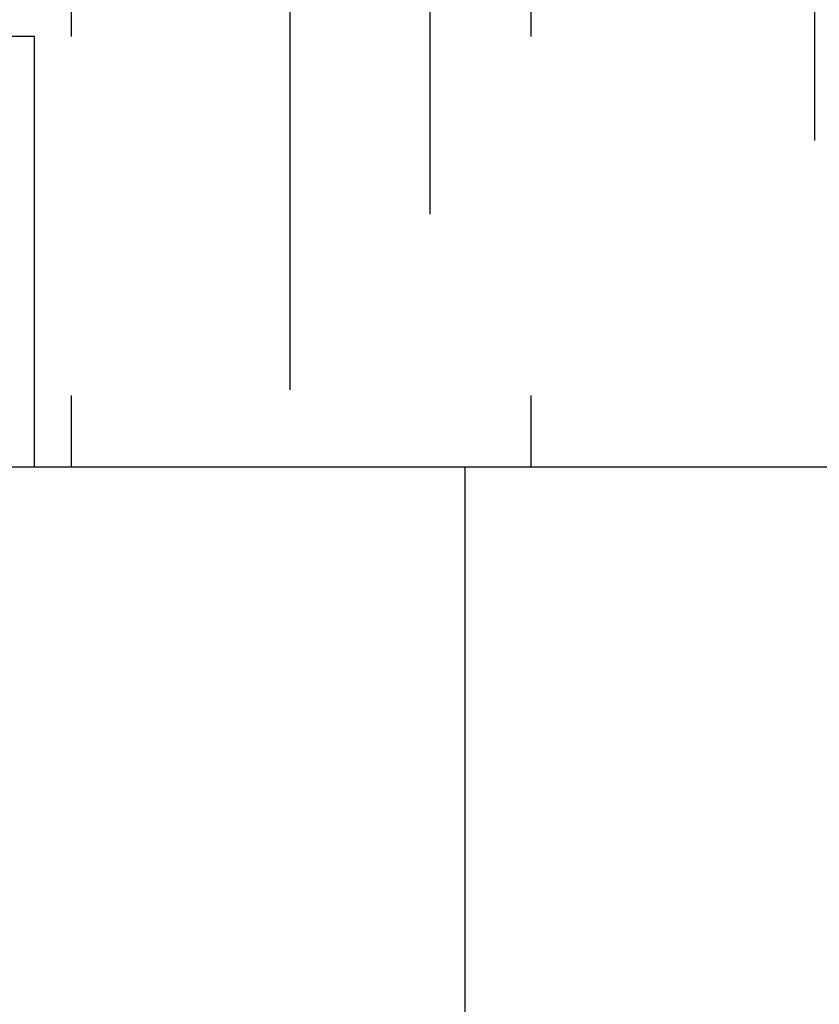
# Model space of a CAD drawing. Extents: x 1121 to 2370, y -770 to 280.
# Drawn here: x 1374 to 1380, y 175 to 182 of the extents above; entities that cross this region are included whole.
import ezdxf

# ---------------------------------------------------------------- set-up
doc = ezdxf.new("R2010")
doc.units = 0
doc.header["$LTSCALE"] = 20
doc.linetypes.add('VERDECKT', pattern=[0.375, 0.25, -0.125])
doc.layers.get('0').update_dxf_attribs({"linetype": 'CONTINUOUS'})
doc.layers.add('BEM', color=7, linetype='CONTINUOUS')

# ---------------------------------------------------------------- blocks, each defined once
blk = doc.blocks.new('A$C07781699')
at = {"color": 1, "linetype": 'VERDECKT', "extrusion": (0, 1, -2e-16)}
for p, q in [((1374.2968, 187.1299), (1374.2968, 179.1299)), ((1377.4995, 187.1299), (1377.4995, 179.1299)), ((1379.4746, 186.4063), (1379.4746, 179.1299)), ((1376.7952, 185.8938), (1376.7952, 179.1299)), ((1375.8206, 184.6685), (1375.8206, 179.1299)), ((1374.0421, 182.1299), (1368.0421, 182.1299)), ((1374.0421, 179.1299), (1374.0421, 182.1299))]:
    blk.add_line(p, q, dxfattribs=at)
at = {"color": 3, "linetype": 'CONTINUOUS', "extrusion": (0, 1, -2e-16)}
for p, q in [((1426.0421, 179.1299), (1316.0421, 179.1299)), ((1377.0421, 170.3595), (1377.0421, 179.1299))]:
    blk.add_line(p, q, dxfattribs=at)

msp = doc.modelspace()

# ---------------------------------------------------------------- block references
at = {"layer": 'BEM'}
msp.add_blockref('A$C07781699', (0, 0), dxfattribs=at)

doc.saveas('drawing.dxf')
